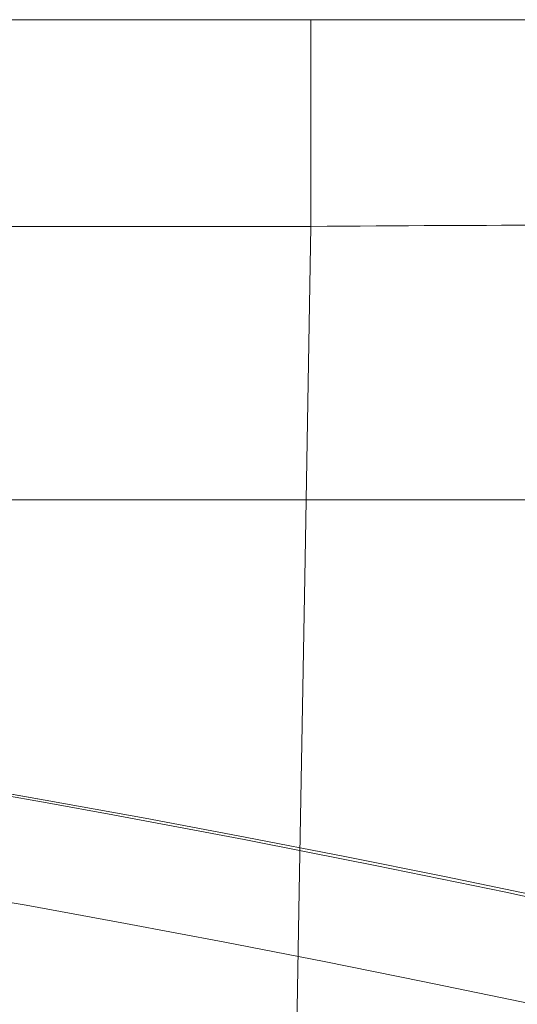
# Model space of a CAD drawing. Units: millimetres. Extents: x -292 to 99, y -108 to 108.
# Drawn here: x -197 to -195, y 75 to 80 of the extents above; entities that cross this region are included whole.
import ezdxf

# ---------------------------------------------------------------- set-up
doc = ezdxf.new("R2010")
doc.units = ezdxf.units.MM
doc.layers.add('100', color=7, linetype='Continuous')

msp = doc.modelspace()

# ---------------------------------------------------------------- linework, layer by layer
at = {"layer": '100', "color": 7, "linetype": 'Continuous', "lineweight": 18}
for p, q in [((-196.016769671224, 80.00000000000074, -160.017302737046), (-200.017302737079, 80.00000000000074, -160.017302737046)), ((-194.982697262888, 80.0000000000007, -142.774017581051), (-200.017302736204, 80.0000000000007, -142.774017581051)), ((-194.982697262888, 80.0000000000007, -142.774017581051), (-200.017302736204, 80.0000000000007, -142.774017581051)), ((-196.016769671369, 79.0174524063028, -161.017150432159), (-200.017302737909, 79.0174524063028, -161.017150432159))]:
    msp.add_line(p, q, dxfattribs=at)
for points in [[(-194.9355994524213, 80.00000000000071, -160.1869202055537), (-195.040578876585, 80.00000000000071, -160.1542868153691), (-195.1465160628552, 80.00000000000071, -160.1249960947829), (-195.2533133169208, 80.00000000000071, -160.0991005129737), (-195.3608729444707, 80.00000000000071, -160.0766525391198), (-195.4690972511939, 80.00000000000071, -160.0577046423994), (-195.5778885427794, 80.00000000000071, -160.0423092919912), (-195.6871491249162, 80.00000000000071, -160.0305189570733), (-195.7967813032932, 80.00000000000071, -160.0223861068242), (-195.9066873835995, 80.00000000000071, -160.0179632104223), (-196.016769671524, 80.00000000000071, -160.017302737046)], [(-196.0167696710962, 79.01745240599399, -161.0171504319917), (-196.016769671097, 79.04553777167462, -161.0160461994167), (-196.0167696710983, 79.0737116360123, -161.0137304551313), (-196.0167696711, 79.10194695147923, -161.0102307228996), (-196.0167696711022, 79.13021667054761, -161.0055745264861), (-196.0167696711048, 79.15849374568964, -160.9997893896548), (-196.0167696711079, 79.1867511293775, -160.99290283617), (-196.0167696711114, 79.21496177408342, -160.984942389796), (-196.0167696711153, 79.24309863227957, -160.975935574297), (-196.0167696711196, 79.27113465643816, -160.9659099134372), (-196.0167696711243, 79.2990427990314, -160.9548929309809), (-196.0167696711294, 79.32679601253146, -160.9429121506923), (-196.0167696711348, 79.35436724941057, -160.9299950963356), (-196.0167696711407, 79.38172946214091, -160.9161692916751), (-196.0167696711468, 79.40885560319467, -160.901462260475), (-196.0167696711533, 79.43571862504407, -160.8859015264996), (-196.0167696711601, 79.4622914801613, -160.869514613513), (-196.0167696711673, 79.48854712101854, -160.8523290452796), (-196.0167696711748, 79.51445850008801, -160.8343723455635), (-196.0167696711825, 79.53999856984191, -160.815672038129), (-196.0167696711906, 79.56514028275244, -160.7962556467403), (-196.0167696711989, 79.58985659129178, -160.7761506951617), (-196.0167696712076, 79.61412044793212, -160.7553847071574), (-196.0167696712164, 79.6379048051457, -160.7339852064917), (-196.0167696712255, 79.66118261540468, -160.7119797169287), (-196.0167696712349, 79.68392683118128, -160.6893957622327), (-196.0167696712445, 79.7061104049477, -160.666260866168), (-196.0167696712543, 79.7277062891761, -160.6426025524988), (-196.0167696712643, 79.74868743633873, -160.6184483449893), (-196.0167696712745, 79.76902679890776, -160.5938257674037), (-196.0167696712849, 79.78869732935539, -160.5687623435064), (-196.0167696712955, 79.80767198015383, -160.5432855970614), (-196.0167696713062, 79.82592370377526, -160.5174230518332), (-196.0167696713171, 79.8434254526919, -160.4912022315858), (-196.0167696713281, 79.86015017937594, -160.4646506600836), (-196.0167696713393, 79.87607083629956, -160.4377958610908), (-196.0167696713506, 79.89116037593497, -160.4106653583715), (-196.0167696713621, 79.90539175075439, -160.3832866756902), (-196.0167696713736, 79.91873791322999, -160.3556873368109), (-196.0167696713852, 79.93117181583398, -160.3278948654979), (-196.0167696713969, 79.94266641103856, -160.2999367855155), (-196.0167696714087, 79.95319465131591, -160.2718406206278), (-196.0167696714205, 79.96272948913827, -160.2436338945993), (-196.0167696714324, 79.9712438769778, -160.2153441311939), (-196.0167696714444, 79.9787107673067, -160.1869988541761), (-196.0167696714564, 79.98510311259717, -160.15862558731), (-196.0167696714684, 79.99039386532144, -160.1302518543599), (-196.0167696714803, 79.99455597795168, -160.10190517909), (-196.0167696714924, 79.99756240296009, -160.0736130852646), (-196.0167696715044, 79.99938609281887, -160.0454030966478), (-196.0167696715164, 80.00000000000021, -160.017302737004)], [(-194.9685127635464, 79.02297641211565, -161.2735571030207), (-195.038529156114, 79.02272432453469, -161.2396767331587), (-195.1094989970172, 79.02245031629451, -161.2079851778034), (-195.1813708126655, 79.02215438739512, -161.1785339105454), (-195.2540931294685, 79.02183653783652, -161.1513744049751), (-195.3276144738357, 79.0214967676187, -161.126558134683), (-195.4018833721765, 79.02113507674167, -161.1041365732594), (-195.4768483509005, 79.02075146520544, -161.0841611942948), (-195.5524579364172, 79.02034593300999, -161.0666834713796), (-195.6286606551361, 79.01991848015534, -161.0517548781043), (-195.7054050334668, 79.01946910664147, -161.0394268880594), (-195.7826395978187, 79.0189978124684, -161.0297509748352), (-195.8603128746013, 79.01850459763611, -161.0227786120223), (-195.9383733902242, 79.01798946214461, -161.0185612732109), (-196.0167696710969, 79.01745240599391, -161.0171504319917)], [(-196.016769671325, 79.0174524059999, -161.017150432039), (-196.0443547665193, 77.43710335787993, -161.0447355272774), (-196.0719398617136, 75.85675430975998, -161.0723206225158), (-196.099524956908, 74.27640526164001, -161.0999057177543), (-196.1271100521023, 72.69605621352005, -161.1274908129927), (-196.1546951472966, 71.11570716540008, -161.1550759082311), (-196.1822802424909, 69.53535811728011, -161.1826610034695), (-196.2098653376853, 67.95500906916016, -161.210246098708), (-196.2374504328796, 66.37466002104019, -161.2378311939464), (-196.265035528074, 64.79431097292021, -161.2654162891849), (-196.2926206232683, 63.21396192480025, -161.2930013844233), (-196.3202057184626, 61.63361287668029, -161.3205864796618), (-196.347790813657, 60.05326382856032, -161.3481715749002), (-196.3753759088513, 58.47291478044035, -161.3757566701387), (-196.4029610040456, 56.89256573232038, -161.4033417653771), (-196.43054609924, 55.31221668420042, -161.4309268606156), (-196.4581311944343, 53.73186763608045, -161.458511955854), (-196.4857162896287, 52.15151858796048, -161.4860970510925)], [(-200.032266519899, 77.717093942401, -138.576708856953), (-194.967921451166, 77.71709394240096, -138.576708856953)], [(-197.5000939855325, 77.71709394240098, -138.576708856953), (-197.3988070841578, 77.71709394240098, -138.576708856953), (-197.2975201827832, 77.71709394240098, -138.576708856953), (-197.1962332814085, 77.71709394240098, -138.576708856953), (-197.0949463800339, 77.71709394240098, -138.576708856953), (-196.9936594786592, 77.71709394240098, -138.576708856953), (-196.8923725772845, 77.71709394240098, -138.576708856953), (-196.7910856759099, 77.71709394240098, -138.576708856953), (-196.6897987745352, 77.71709394240098, -138.576708856953), (-196.5885118731605, 77.71709394240098, -138.576708856953), (-196.4872249717859, 77.71709394240096, -138.576708856953), (-196.3859380704112, 77.71709394240096, -138.576708856953), (-196.2846511690366, 77.71709394240096, -138.576708856953), (-196.1833642676619, 77.71709394240096, -138.576708856953), (-196.0820773662873, 77.71709394240096, -138.576708856953), (-195.9807904649126, 77.71709394240096, -138.576708856953), (-195.8795035635379, 77.71709394240096, -138.576708856953), (-195.7782166621633, 77.71709394240096, -138.576708856953), (-195.6769297607886, 77.71709394240096, -138.576708856953), (-195.575642859414, 77.71709394240096, -138.576708856953), (-195.4743559580393, 77.71709394240096, -138.576708856953), (-195.3730690566646, 77.71709394240096, -138.576708856953), (-195.27178215529, 77.71709394240096, -138.576708856953), (-195.1704952539153, 77.71709394240096, -138.576708856953), (-195.0692083525407, 77.71709394240096, -138.576708856953), (-194.967921451166, 77.71709394240096, -138.576708856953)]]:
    msp.add_polyline3d(points, dxfattribs=at)
for centre in [(-211, 8.433160603727686e-13, 78), (-211, 8.398016942790187e-13, 75)]:
    msp.add_circle(centre, 77.5, dxfattribs=at)
for centre, radius, start, end in [((-210.9999999999998, 9.617060353214218e-13, 58.49999999999903), 77.5, 1.175133532600924e-08, 179.9999999779587), ((-211, -1.890529684967505e-09, 94.5523492450538), 76.9918207664501, 270.0000000000002, 90.00000000000014), ((-211, -1.890529684967505e-09, 94.5523492450538), 76.9918207664501, 270.0000000000002, 90.00000000000014)]:
    msp.add_arc(centre, radius, start, end, dxfattribs=at)
at = {"layer": '100', "color": 7, "linetype": 'Continuous', "lineweight": 18, "extrusion": (0, 1.999789223106061e-11, -1)}
for centre, start, end in [((211, 1.883508543746588e-16, -75), 2.204109127591746e-08, 179.9999999882484), ((211, 2.765955952649699e-14, -80), 89.99999999999974, 269.9999999999998), ((211, 2.765955952649699e-14, -80), 89.99999999999974, 269.9999999999998)]:
    msp.add_arc(centre, 77.5, start, end, dxfattribs=at)
at = {"layer": '100', "color": 7, "linetype": 'Continuous', "lineweight": 18, "extrusion": (0, 0, -1)}
for centre, radius, start, end in [((210.9999999999998, -3.887506540929146e-27, -56.99999999999903), 76, 2.204110180098139e-08, 179.9999999882484), ((211, 4.917344273546838e-14, -96), 75.4927345259214, 0, 269.9999999999997), ((211, 4.917344273546838e-14, -96), 75.4927345259214, 0, 269.9999999999997)]:
    msp.add_arc(centre, radius, start, end, dxfattribs=at)

doc.saveas('drawing.dxf')
